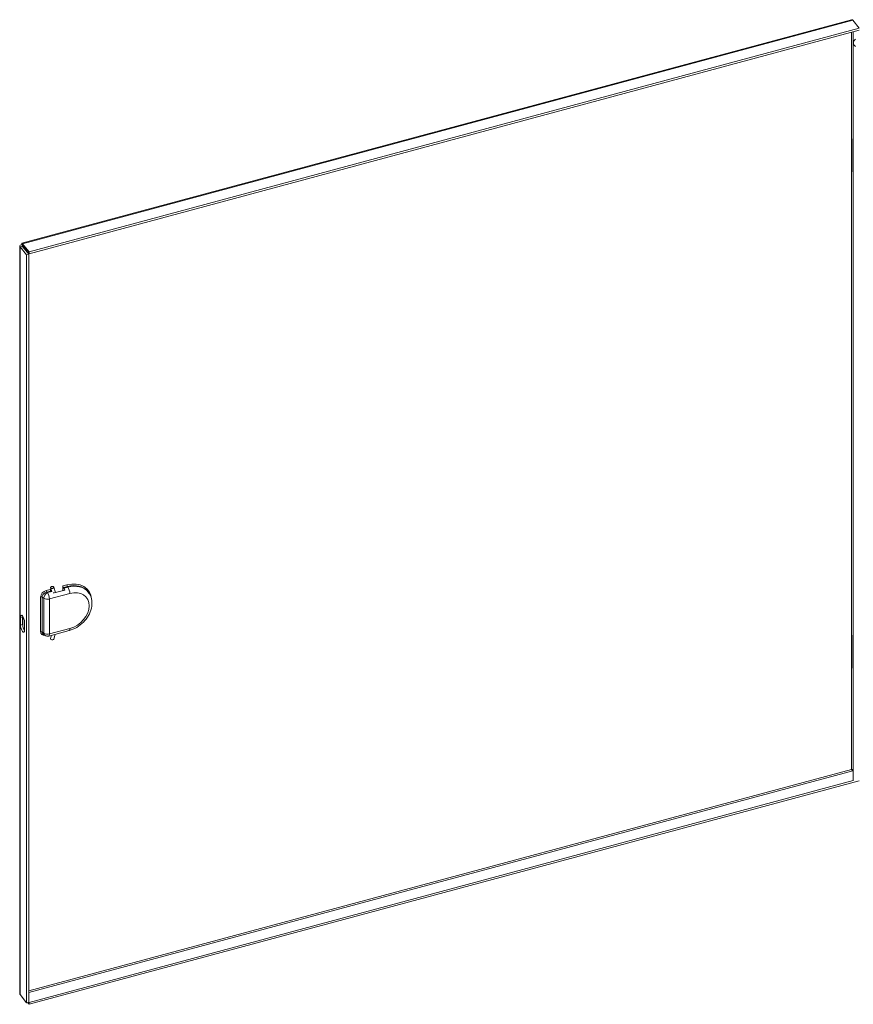
# Model space of a CAD drawing. Units: inches. Extents: x 0 to 166, y 5 to 104.
# Drawn here: x 141 to 153, y 81 to 96 of the extents above; entities that cross this region are included whole.
import ezdxf

# ---------------------------------------------------------------- set-up
doc = ezdxf.new("R2010")
doc.units = ezdxf.units.IN
doc.header["$LTSCALE"] = 10
doc.header["$MEASUREMENT"] = 0
doc.layers.add('Visible (ANSI)', color=7, linetype='Continuous', lineweight=5)
doc.layers.add('Visible Narrow (ANSI)', color=7, linetype='Continuous', lineweight=5)

msp = doc.modelspace()

# ---------------------------------------------------------------- linework, layer by layer
at = {"layer": 'Visible (ANSI)'}
for p, q in [((141.125, 92.388), (153.253, 95.653)), ((153.271, 95.647), (153.366, 95.529)), ((153.366, 95.529), (141.23, 92.261)), ((153.366, 95.501), (141.23, 92.233)), ((153.279, 84.53), (153.279, 95.314)), ((153.273, 93.445), (153.273, 93.898)), ((141.093, 81.418), (141.093, 92.347)), ((141.129, 92.345), (141.098, 92.336)), ((141.098, 92.336), (141.193, 92.218)), ((141.134, 92.353), (141.123, 92.367)), ((141.129, 92.345), (141.224, 92.227)), ((141.23, 92.261), (141.134, 92.38)), ((141.134, 92.351), (141.134, 92.38)), ((141.134, 92.351), (141.23, 92.233)), ((141.23, 92.233), (141.23, 92.261)), ((141.224, 92.227), (141.193, 92.218)), ((141.193, 92.218), (141.193, 81.284)), ((141.224, 92.227), (141.224, 81.293)), ((141.725, 87.309), (141.725, 87.376)), ((141.562, 87.294), (141.544, 87.35)), ((141.561, 87.296), (141.551, 87.303)), ((141.618, 87.281), (141.593, 87.36)), ((141.754, 87.317), (141.597, 87.275)), ((141.732, 87.352), (141.739, 87.343)), ((142.087, 87.296), (142.094, 87.287)), ((141.105, 86.804), (141.105, 86.917)), ((141.136, 86.925), (141.136, 86.812)), ((141.164, 86.844), (141.164, 86.731)), ((141.437, 86.67), (141.46, 86.654)), ((141.518, 86.644), (141.815, 86.725)), ((141.544, 86.608), (141.556, 86.655)), ((141.593, 86.6), (141.612, 86.67)), ((153.273, 86.187), (153.273, 86.641)), ((153.271, 84.675), (153.279, 84.665)), ((153.276, 84.682), (153.279, 84.678)), ((141.23, 81.289), (153.279, 84.533)), ((141.23, 81.261), (153.366, 84.529)), ((141.193, 81.284), (141.098, 81.403)), ((141.224, 81.293), (141.193, 81.284)), ((141.208, 81.288), (141.23, 81.261)), ((141.224, 81.296), (141.23, 81.289)), ((141.23, 81.289), (141.23, 81.261))]:
    msp.add_line(p, q, dxfattribs=at)
msp.add_arc((141.499, 86.712), 0.0694, 235.4697, 285.0681, dxfattribs=at)
for centre, major_axis, ratio, start_param, end_param in [((153.419, 93.898), (-0.146, 0), 0.57735, 5.996141, 6.57023), ((153.419, 93.445), (-0.146, 0), 0.57735, 0, 0.287044), ((141.732, 87.366), (0.0045, -0.0168), 0.345066, 4.049835, 5.620631), ((141.551, 87.318), (-0.0081, 0.0157), 0.525735, 0.794875, 2.365672), ((141.739, 87.286), (0.0181, -0.0671), 0.345066, 1.950815, 2.479038), ((141.134, 86.881), (-0.0181, 0.0671), 0.345066, 4.049835, 7.191427), ((141.166, 86.889), (0.0181, -0.0671), 0.345066, 3.881959, 4.049835), ((141.134, 86.767), (0.0181, -0.0671), 0.345066, 4.049835, 7.191427), ((141.166, 86.776), (0.0181, -0.0671), 0.345066, 4.049835, 5.542819), ((153.419, 86.641), (-0.146, 0), 0.57735, 5.996141, 6.57023), ((141.568, 86.604), (-0.0248, 0.0029), 0.537383, 6.199859, 9.341452), ((153.419, 86.187), (-0.146, 0), 0.57735, 0, 0.287044)]:
    msp.add_ellipse(centre, major_axis=major_axis, ratio=ratio, start_param=start_param, end_param=end_param, dxfattribs=at)
for points, knots in [([(153.253, 95.653), (153.255, 95.654), (153.257, 95.654), (153.259, 95.654), (153.263, 95.653), (153.267, 95.651), (153.271, 95.647)], [0.908242, 0.908242, 0.908242, 0.908242, 1.128705, 1.128705, 1.128705, 1.5707963, 1.5707963, 1.5707963, 1.5707963]), ([(153.31, 95.367), (153.286, 95.349), (153.275, 95.325), (153.281, 95.302), (153.284, 95.287), (153.294, 95.273), (153.31, 95.262)], [0, 0, 0, 0, 0.948489, 0.948489, 0.948489, 1.570796, 1.570796, 1.570796, 1.570796]), ([(141.123, 92.367), (141.105, 92.364), (141.093, 92.356), (141.093, 92.347), (141.093, 92.343), (141.094, 92.34), (141.098, 92.336)], [0, 0, 0, 0, 1.128705, 1.128705, 1.128705, 1.570796, 1.570796, 1.570796, 1.570796]), ([(141.134, 92.38), (141.129, 92.39), (141.123, 92.391), (141.122, 92.382), (141.122, 92.378), (141.122, 92.373), (141.123, 92.367)], [0, 0, 0, 0, 1.128705, 1.128705, 1.128705, 1.570796, 1.570796, 1.570796, 1.570796]), ([(141.136, 92.349), (141.129, 92.35), (141.126, 92.347), (141.128, 92.345), (141.128, 92.345), (141.129, 92.345), (141.129, 92.345)], [0.064744, 0.064744, 0.064744, 0.064744, 1.483475, 1.483475, 1.483475, 1.570796, 1.570796, 1.570796, 1.570796]), ([(141.134, 92.353), (141.134, 92.354), (141.134, 92.355), (141.134, 92.356), (141.134, 92.357), (141.134, 92.357), (141.134, 92.357), (141.134, 92.357)], [0, 0, 0, 0, 0.01633764, 0.01633764, 0.03237843, 0.03237843, 0.04392402, 0.04392402, 0.04392402, 0.04392402]), ([(141.134, 92.353), (141.134, 92.353), (141.134, 92.353), (141.134, 92.352), (141.134, 92.352), (141.134, 92.352), (141.134, 92.351)], [1.374303, 1.374303, 1.374303, 1.374303, 1.4834748, 1.4834748, 1.4834748, 1.5707963, 1.5707963, 1.5707963, 1.5707963]), ([(141.591, 87.363), (141.591, 87.363), (141.59, 87.364), (141.589, 87.365), (141.587, 87.367), (141.582, 87.369), (141.579, 87.37), (141.573, 87.371), (141.569, 87.371), (141.563, 87.37), (141.56, 87.369), (141.554, 87.367), (141.551, 87.365), (141.547, 87.362), (141.546, 87.36), (141.544, 87.356), (141.543, 87.354), (141.544, 87.35), (141.544, 87.348), (141.547, 87.345), (141.549, 87.343), (141.554, 87.341), (141.557, 87.34), (141.563, 87.339), (141.566, 87.339), (141.573, 87.34), (141.576, 87.341), (141.582, 87.343), (141.584, 87.344), (141.589, 87.348), (141.59, 87.35), (141.592, 87.352), (141.592, 87.353), (141.593, 87.354), (141.593, 87.356), (141.593, 87.357), (141.593, 87.36), (141.592, 87.362), (141.591, 87.363)], [-1.3506861, -1.3506861, -1.3506861, -1.3506861, -1.3454309, -1.3454309, -1.3007802, -1.3007802, -1.2561296, -1.2561296, -1.2114789, -1.2114789, -1.1668282, -1.1668282, -1.1221776, -1.1221776, -1.0775269, -1.0775269, -1.0328762, -1.0328762, -0.9882256, -0.9882256, -0.9435749, -0.9435749, -0.8989243, -0.8989243, -0.8542736, -0.8542736, -0.8096229, -0.8096229, -0.7649723, -0.7649723, -0.7203216, -0.7203216, -0.7203216, -0.6950408, -0.6950408, -0.6697599, -0.6697599, -0.6303645, -0.6303645, -0.6303645, -0.6303645]), ([(141.597, 87.275), (141.595, 87.274), (141.593, 87.274), (141.589, 87.275), (141.586, 87.276), (141.584, 87.277), (141.583, 87.277), (141.583, 87.278)], [0.24480693, 0.24480693, 0.24480693, 0.24480693, 0.27495766, 0.27495766, 0.30510839, 0.30510839, 0.31450145, 0.31450145, 0.31450145, 0.31450145]), ([(141.815, 86.725), (141.854, 86.735), (141.891, 86.751), (141.962, 86.792), (141.995, 86.818), (142.053, 86.876), (142.079, 86.909), (142.119, 86.978), (142.134, 87.015), (142.15, 87.089), (142.152, 87.126), (142.143, 87.195), (142.132, 87.227), (142.11, 87.266), (142.102, 87.277), (142.094, 87.287)], [1.570796, 1.570796, 1.570796, 1.570796, 1.908895, 1.908895, 2.249606, 2.249606, 2.590412, 2.590412, 2.929378, 2.929378, 3.258196, 3.258196, 3.563008, 3.563008, 3.680299, 3.680299, 3.680299, 3.680299]), ([(153.253, 84.696), (153.261, 84.695), (153.271, 84.69), (153.276, 84.683), (153.276, 84.682), (153.276, 84.682), (153.276, 84.682)], [0, 0, 0, 0, 1.483475, 1.483475, 1.483475, 1.570796, 1.570796, 1.570796, 1.570796]), ([(153.253, 84.696), (153.257, 84.689), (153.263, 84.68), (153.27, 84.676), (153.27, 84.675), (153.27, 84.675), (153.271, 84.675)], [0, 0, 0, 0, 1.483475, 1.483475, 1.483475, 1.570796, 1.570796, 1.570796, 1.570796])]:
    msp.add_open_spline(points, degree=3, knots=knots, dxfattribs=at)
msp.add_open_spline([(141.098, 81.403), (141.094, 81.408), (141.093, 81.413), (141.093, 81.418)], degree=3, dxfattribs=at)
at = {"layer": 'Visible Narrow (ANSI)'}
for p, q in [((153.271, 95.647), (141.134, 92.38)), ((153.253, 84.696), (153.253, 95.47)), ((153.276, 95.476), (153.276, 93.916)), ((153.276, 93.427), (153.276, 86.659)), ((141.098, 92.336), (141.098, 81.403)), ((141.137, 92.348), (141.137, 92.334)), ((141.783, 87.391), (141.725, 87.376)), ((141.732, 87.352), (141.79, 87.368)), ((141.79, 87.368), (141.797, 87.359)), ((141.539, 87.325), (141.481, 87.31)), ((141.488, 87.287), (141.551, 87.303)), ((141.499, 87.279), (141.488, 87.287)), ((141.561, 87.295), (141.499, 87.279)), ((141.529, 87.186), (141.827, 87.266)), ((141.797, 87.359), (141.739, 87.343)), ((141.399, 87.217), (141.399, 86.707)), ((141.42, 86.704), (141.42, 87.214)), ((141.42, 87.214), (141.446, 87.196)), ((141.446, 87.196), (141.446, 86.686)), ((141.529, 86.675), (141.529, 87.186)), ((141.137, 86.934), (141.137, 86.797)), ((141.105, 86.917), (141.136, 86.925)), ((141.105, 86.804), (141.136, 86.812)), ((141.446, 86.686), (141.42, 86.704)), ((141.827, 86.755), (141.529, 86.675)), ((153.276, 86.17), (153.276, 84.682)), ((141.224, 81.457), (153.253, 84.696)), ((153.271, 84.675), (141.224, 81.432))]:
    msp.add_line(p, q, dxfattribs=at)
for centre, major_axis, ratio, start_param, end_param in [((141.783, 87.065), (0.311, 0.251), 0.739997, 5.805316, 7.315275), ((141.79, 87.382), (-0.0045, 0.0168), 0.345066, 0.908242, 2.479038), ((141.79, 87.056), (0.297, 0.24), 0.739997, 0, 1.03209), ((141.797, 87.047), (0.297, 0.24), 0.739997, 0, 1.03209), ((141.481, 87.239), (-0.0719, -0.0527), 0.726849, 4.223091, 5.793887), ((141.488, 87.23), (0.0626, 0.0366), 0.734507, 1.165394, 2.736191), ((141.499, 87.222), (-0.0394, -0.0572), 0.625473, 3.974602, 5.545399), ((141.488, 87.301), (-0.0045, 0.0168), 0.345066, 0.908242, 2.479038), ((141.499, 87.222), (-0.0181, 0.0671), 0.345066, 4.049835, 5.620631), ((141.797, 87.302), (0.0181, -0.0671), 0.345066, 0.908242, 2.479038), ((141.827, 87.011), (0.243, 0.196), 0.739997, 4.173683, 7.315275), ((141.406, 87.208), (-0.0174, 0), 0.57735, 3.839724, 5.148721), ((141.499, 87.222), (0.0694, 0), 0.57735, 3.839724, 5.148721), ((141.406, 86.698), (-0.0174, 0), 0.57735, 3.839724, 5.148721), ((141.481, 86.729), (-0.0719, -0.0527), 0.726849, 5.793887, 7.108306), ((141.488, 86.719), (0.0626, 0.0366), 0.734507, 2.736191, 3.473977), ((141.499, 86.712), (-0.0394, -0.0572), 0.625473, 5.545399, 6.283185), ((141.499, 86.712), (-0.0694, 0), 0.57735, 0.698132, 2.007129), ((141.499, 86.712), (0.0181, -0.0671), 0.345066, 0, 0.908242), ((141.797, 86.792), (0.0181, -0.0671), 0.345066, 0, 0.908242)]:
    msp.add_ellipse(centre, major_axis=major_axis, ratio=ratio, start_param=start_param, end_param=end_param, dxfattribs=at)

doc.saveas('drawing.dxf')
